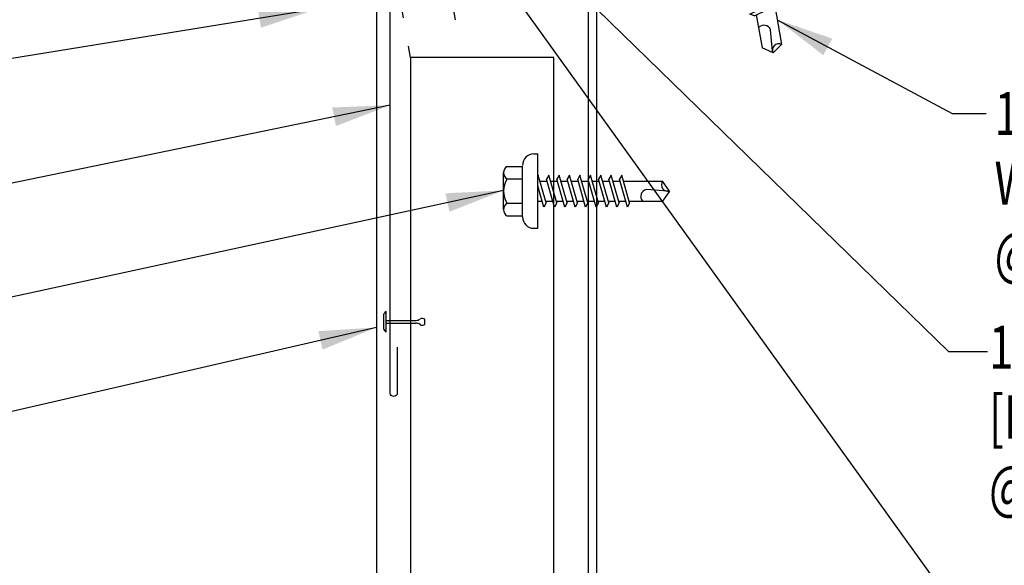
# Model space of a CAD drawing. Units: inches. Extents: x 6.3 to 49.2, y 11.4 to 60.1.
# Drawn here: x 27.1 to 35.7, y 23.2 to 27.9 of the extents above; entities that cross this region are included whole.
import ezdxf

# ---------------------------------------------------------------- set-up
doc = ezdxf.new("R2010")
doc.units = ezdxf.units.IN
doc.header["$MEASUREMENT"] = 0
doc.linetypes.add('DASH3', pattern=[0.125, 0.0625, -0.0625])
doc.linetypes.add('DOT', pattern=[0.25, 0, -0.25])
for name, color, linetype in [('DIM', 2, 'Continuous'), ('FASTENER', 9, 'Continuous'), ('PANEL', 11, 'Continuous'), ('STLA', 10, 'Continuous'), ('TEXT', 2, 'Continuous'), ('TRIM', 6, 'Continuous')]:
    doc.layers.add(name, color=color, linetype=linetype)
doc.styles.add('TEXT', font='SIMPLEX', dxfattribs={"width": 0.75, "height": 6})
doc.styles.add('TEXT1', font='ROMANS.shx', dxfattribs={"width": 0.75, "height": 0.375})
doc.dimstyles.new('DETAIL$7', dxfattribs={"dimscale": 4, "dimtxt": 6, "dimasz": 0.125, "dimexe": 0.0625, "dimexo": 0.125, "dimgap": 0.0625, "dimtad": 1, "dimdec": 5, "dimzin": 3, "dimdsep": 46, "dimlunit": 4, "dimtxsty": 'TEXT', "dimblk": 'ARCHTICK', "dimcen": 0.0625, "dimclrd": 7, "dimclre": 7, "dimclrt": 2, "dimadec": 0, "dimazin": 0, "dimtfac": 0.666667, "dimtdec": 5, "dimtmove": 0, "dimatfit": 3, "dimfxl": 0, "dimfrac": 2, "dimtolj": 1, "dimtzin": 3, "dimarcsym": 0})

# ---------------------------------------------------------------- blocks, each defined once
blk = doc.blocks.new('_ArchTick')
at = {"color": 0, "linetype": 'ByBlock', "const_width": 0.15}
blk.add_lwpolyline([(-0.5, -0.5), (0.5, 0.5)], dxfattribs=at)
blk = doc.blocks.new('sd19')
at = {"layer": 'FASTENER'}
for p, q in [((-0.1808, 0.2758), (-0.1808, 0.1366)), ((-0.1351, 0.3023), (0.1351, 0.3023)), ((-0.0894, 0.2758), (-0.0894, 0.1366)), ((0.0894, 0.2758), (0.0894, 0.1366)), ((0.1808, 0.2758), (0.1808, 0.1366)), ((-0.2169, 0.1143), (-0.3263, 0.0593)), ((-0.2169, 0.1143), (0.2169, 0.1143)), ((-0.1931, 0.1366), (0.1931, 0.1366)), ((-0.1931, 0.1187), (0.1931, 0.1187)), ((-0.1808, 0.1366), (0.1808, 0.1366)), ((0.2169, 0.1143), (0.3263, 0.0593)), ((-0.3263, 0.0593), (-0.3263, 0.0486)), ((-0.3263, 0.0486), (0.3263, 0.0486)), ((-0.1392, -0.016), (0.0458, 0.0369)), ((-0.1035, -0.0361), (0.1392, 0.0333)), ((-0.0863, 0.0369), (0.0863, 0.0369)), ((-0.0863, 0.0369), (-0.0863, -0.0008)), ((0.0863, 0.0369), (0.1328, 0.0369)), ((0.0863, 0.0181), (0.0863, -0.0425)), ((0.1392, 0.0333), (0.1328, 0.0369)), ((0.3263, 0.0593), (0.3263, 0.0486)), ((-0.1035, -0.0361), (-0.1392, -0.016)), ((-0.1392, -0.1069), (0.1035, -0.0375)), ((-0.1035, -0.127), (0.1392, -0.0576)), ((-0.0863, -0.0311), (-0.0863, -0.0917)), ((0.0863, -0.0728), (0.0863, -0.1334)), ((0.1392, -0.0576), (0.1035, -0.0375)), ((-0.1035, -0.127), (-0.1392, -0.1069)), ((-0.1392, -0.1977), (0.1035, -0.1284)), ((-0.1035, -0.2178), (0.1392, -0.1485)), ((-0.0863, -0.122), (-0.0863, -0.1826)), ((0.0863, -0.1636), (0.0863, -0.2243)), ((0.1392, -0.1485), (0.1035, -0.1284)), ((-0.1035, -0.2178), (-0.1392, -0.1977)), ((-0.1392, -0.2886), (0.1035, -0.2193)), ((-0.1035, -0.3087), (0.1392, -0.2394)), ((-0.0863, -0.2129), (-0.0863, -0.2735)), ((0.0863, -0.2545), (0.0863, -0.3152)), ((0.1392, -0.2394), (0.1035, -0.2193)), ((-0.1035, -0.3087), (-0.1392, -0.2886)), ((-0.1392, -0.3795), (0.1035, -0.3102)), ((-0.1035, -0.3996), (0.1392, -0.3303)), ((-0.0863, -0.3038), (-0.0863, -0.3644)), ((0.1392, -0.3303), (0.1035, -0.3102)), ((-0.1035, -0.3996), (-0.1392, -0.3795)), ((-0.1392, -0.4704), (0.1035, -0.4011)), ((-0.1035, -0.4905), (0.1392, -0.4212)), ((-0.0863, -0.3947), (-0.0863, -0.4553)), ((0.0863, -0.3454), (0.0863, -0.4061)), ((0.1392, -0.4212), (0.1035, -0.4011)), ((-0.1035, -0.4905), (-0.1392, -0.4704)), ((-0.1392, -0.5613), (0.1035, -0.492)), ((-0.1035, -0.5814), (0.1392, -0.5121)), ((-0.0863, -0.4856), (-0.0863, -0.5462)), ((0.0863, -0.4363), (0.0863, -0.497)), ((0.1392, -0.5121), (0.1035, -0.492)), ((-0.1035, -0.5814), (-0.1392, -0.5613)), ((-0.1392, -0.6522), (0.1035, -0.5829)), ((-0.0863, -0.5765), (-0.0863, -0.6371)), ((0.0863, -0.5272), (0.0863, -0.5879)), ((0.1392, -0.603), (0.1035, -0.5829)), ((-0.1035, -0.6723), (-0.1392, -0.6522)), ((-0.1392, -0.7431), (0.1035, -0.6738)), ((-0.1035, -0.6723), (0.1392, -0.603)), ((-0.0863, -0.6674), (-0.0863, -0.728)), ((0.0863, -0.6181), (0.0863, -0.6787)), ((0.1392, -0.6939), (0.1035, -0.6738)), ((-0.1035, -0.7632), (-0.1392, -0.7431)), ((-0.1035, -0.7632), (0.1392, -0.6939)), ((-0.0863, -0.7583), (-0.0863, -1.0503)), ((0.0863, -0.709), (0.0863, -1.0503)), ((-0.0019, -1.0955), (0.0143, -0.9088)), ((0, -1.1111), (-0.0863, -1.0503)), ((0, -1.1111), (0.0863, -1.0503))]:
    blk.add_line(p, q, dxfattribs=at)
blk.add_lwpolyline([(-0.3307, 0.0369), (-0.3307, 0.0487), (0.3307, 0.0487), (0.3307, 0.0369)], close=True, dxfattribs=at)
for centre, radius, start, end in [((-0.1351, 0.2496), 0.0527, 29.87542, 150.12458), ((0, 0.1382), 0.1641, 56.99743, 123.00257), ((0.1351, 0.2496), 0.0527, 29.87542, 150.12458), ((-0.1931, 0.1276), 0.00894, 90, 270), ((0.1931, 0.1276), 0.00894, 270, 90), ((-0.046, -0.9207), 0.0615, 11.14455, 130.906), ((0.0544, -1.0967), 0.0563, 55.45845, 194.84539)]:
    blk.add_arc(centre, radius, start, end, dxfattribs=at)
blk = doc.blocks.new('FD-F14A')
at = {"layer": 'TEXT', "style": 'TEXT1', "width": 0.75}
for s, p in [('1/8 x 3/8 POP RIVET', (0.0047, -0.0408)), ('[FASTENER #14A]', (0.0047, -0.1926))]:
    blk.add_text(s, height=0.09375, dxfattribs=at).set_placement(p)
blk.add_attdef('(QUANTITY)', (0.0047, -0.3444), '', height=0.0938, dxfattribs=at)
blk = doc.blocks.new('fm3')
at = {"layer": 'FASTENER', "color": 12}
for p, q in [((-0.0345, 0.0179), (0.1438, 0.0179)), ((0.115, 0.0404), (-0.0057, 0.0404)), ((0.0426, 0.0179), (0.0426, -0.2427)), ((0.0667, 0.0179), (0.0667, -0.2427)), ((0.0348, -0.3197), (0.0745, -0.3197))]:
    blk.add_line(p, q, dxfattribs=at)
for centre, radius, start, end in [((0.0547, -0.0664), 0.1227, 119.47767, 136.61428), ((0.0547, -0.0664), 0.1227, 43.38572, 60.52233), ((-0.0199, -0.2427), 0.0625, 323.76553, 0), ((0.1292, -0.2427), 0.0625, 180, 216.23447), ((0.0547, -0.2973), 0.03, 143.76553, 228.40377), ((0.0547, -0.2973), 0.03, 311.59623, 36.23447)]:
    blk.add_arc(centre, radius, start, end, dxfattribs=at)
blk = doc.blocks.new('fz2')
at = {"layer": 'FASTENER'}
for p, q in [((-0.2154, 0.3051), (-0.2154, 0.1712)), ((-0.161, 0.3366), (0.161, 0.3366)), ((-0.1065, 0.3051), (-0.1065, 0.1712)), ((0.1065, 0.3051), (0.1065, 0.1712)), ((0.2154, 0.3051), (0.2154, 0.1712)), ((-0.224, 0.1712), (0.2154, 0.1712)), ((-0.324, 0.0712), (-0.324, 0.0369)), ((-0.324, 0.0369), (0.324, 0.0369)), ((-0.1392, -0.016), (0.0458, 0.0369)), ((-0.1035, -0.0361), (0.1392, 0.0333)), ((-0.0863, 0.0369), (0.0863, 0.0369)), ((-0.0863, 0.0369), (-0.0863, -0.0008)), ((0.0863, 0.0369), (0.1328, 0.0369)), ((0.0863, 0.0181), (0.0863, -0.0425)), ((0.1392, 0.0333), (0.1328, 0.0369)), ((0.324, 0.0712), (0.324, 0.0369)), ((-0.1035, -0.0361), (-0.1392, -0.016)), ((-0.1392, -0.1069), (0.1035, -0.0375)), ((-0.1035, -0.127), (0.1392, -0.0576)), ((-0.0863, -0.0311), (-0.0863, -0.0917)), ((0.0863, -0.0728), (0.0863, -0.1334)), ((0.1392, -0.0576), (0.1035, -0.0375)), ((-0.1035, -0.127), (-0.1392, -0.1069)), ((-0.1392, -0.1977), (0.1035, -0.1284)), ((-0.1035, -0.2178), (0.1392, -0.1485)), ((-0.0863, -0.122), (-0.0863, -0.1826)), ((0.0863, -0.1636), (0.0863, -0.2243)), ((0.1392, -0.1485), (0.1035, -0.1284)), ((-0.1035, -0.2178), (-0.1392, -0.1977)), ((-0.1392, -0.2886), (0.1035, -0.2193)), ((-0.1035, -0.3087), (0.1392, -0.2394)), ((-0.0863, -0.2129), (-0.0863, -0.2735)), ((0.0863, -0.2545), (0.0863, -0.3152)), ((0.1392, -0.2394), (0.1035, -0.2193)), ((-0.1035, -0.3087), (-0.1392, -0.2886)), ((-0.1392, -0.3795), (0.1035, -0.3102)), ((-0.1035, -0.3996), (0.1392, -0.3303)), ((-0.0863, -0.3038), (-0.0863, -0.3644)), ((0.1392, -0.3303), (0.1035, -0.3102)), ((-0.1035, -0.3996), (-0.1392, -0.3795)), ((-0.1392, -0.4704), (0.1035, -0.4011)), ((-0.1035, -0.4905), (0.1392, -0.4212)), ((-0.0863, -0.3947), (-0.0863, -0.4553)), ((0.0863, -0.3454), (0.0863, -0.4061)), ((0.1392, -0.4212), (0.1035, -0.4011)), ((-0.1035, -0.4905), (-0.1392, -0.4704)), ((-0.1392, -0.5613), (0.1035, -0.492)), ((-0.1035, -0.5814), (0.1392, -0.5121)), ((-0.0863, -0.4856), (-0.0863, -0.5462)), ((0.0863, -0.4363), (0.0863, -0.497)), ((0.1392, -0.5121), (0.1035, -0.492)), ((-0.1035, -0.5814), (-0.1392, -0.5613)), ((-0.1392, -0.6522), (0.1035, -0.5829)), ((-0.0863, -0.5765), (-0.0863, -0.6371)), ((0.0863, -0.5272), (0.0863, -0.5879)), ((0.1392, -0.603), (0.1035, -0.5829)), ((-0.1035, -0.6723), (-0.1392, -0.6522)), ((-0.1392, -0.7431), (0.1035, -0.6738)), ((-0.1035, -0.6723), (0.1392, -0.603)), ((-0.0863, -0.6674), (-0.0863, -0.728)), ((0.0863, -0.6181), (0.0863, -0.6787)), ((0.1392, -0.6939), (0.1035, -0.6738)), ((-0.1035, -0.7632), (-0.1392, -0.7431)), ((-0.1035, -0.7632), (0.1392, -0.6939)), ((-0.0863, -0.7583), (-0.0863, -1.0503)), ((0.0863, -0.709), (0.0863, -1.0503)), ((-0.0019, -1.0955), (0.0143, -0.9088)), ((0, -1.1111), (-0.0863, -1.0503)), ((0, -1.1111), (0.0863, -1.0503))]:
    blk.add_line(p, q, dxfattribs=at)
for centre, radius, start, end in [((-0.161, 0.2738), 0.0628, 29.87542, 150.12458), ((0, 0.141), 0.1956, 56.99743, 123.00257), ((0.161, 0.2738), 0.0628, 29.87542, 150.12458), ((-0.224, 0.0712), 0.1, 90, 180), ((0.224, 0.0712), 0.1, 0, 90), ((-0.046, -0.9207), 0.0615, 11.14455, 130.906), ((0.0544, -1.0967), 0.0563, 55.45845, 194.84539)]:
    blk.add_arc(centre, radius, start, end, dxfattribs=at)
blk = doc.blocks.new('FD-F1')
at = {"style": 'TEXT1', "width": 0.75}
blk.add_attdef('COLOR', (0.0047, -0.4962), '', height=0.0938, dxfattribs=at)
at = {"layer": 'TEXT', "style": 'TEXT1', "width": 0.75}
for s, p in [('1/4-14 x 1 SELF-DRILLER', (0.0047, -0.0408)), ('W/WASHER [FASTENER #1]', (0.0047, -0.1926))]:
    blk.add_text(s, height=0.09375, dxfattribs=at).set_placement(p)
blk.add_attdef('(QUANTITY)', (0.0047, -0.3444), '', height=0.0938, dxfattribs=at)

msp = doc.modelspace()

# ---------------------------------------------------------------- linework, layer by layer
at = {"layer": 'DIM', "linetype": 'DOT'}
msp.add_line((30.53526, 27.5941), (29.93332, 31.00784), dxfattribs=at)
at = {"layer": 'FASTENER', "linetype": 'DASH3'}
msp.add_line((30.2826, 31.56682), (30.93566, 27.86311), dxfattribs=at)
at = {"layer": 'PANEL'}
for p, q in [((30.53526, 27.5941), (30.53526, 14.33116)), ((31.78526, 27.5941), (30.53526, 27.5941)), ((31.78526, 14.33116), (31.78526, 27.5941))]:
    msp.add_line(p, q, dxfattribs=at)
at = {"layer": 'STLA'}
msp.add_lwpolyline([(37.19059, 28.13195), (37.05379, 28.90779, 0.4142136), (36.75005, 29.12047), (32.30089, 28.33597, 0.3639702), (32.08422, 28.07775), (32.08422, 20.55996, 0.4142136), (32.34642, 20.29776), (36.82202, 20.29776, 0.4142136), (37.08422, 20.55996), (37.08422, 21.34776), (37.00952, 21.34776), (37.00952, 20.55996, -0.4142136), (36.82202, 20.37246), (32.34642, 20.37246, -0.4142136), (32.15892, 20.55996), (32.15892, 28.07775, -0.3639702), (32.31387, 28.2624), (36.76302, 29.04691, -0.4142136), (36.98023, 28.89481), (37.11703, 28.11898)], format="xyb", close=True, dxfattribs=at)
at = {"layer": 'TRIM'}
msp.add_lwpolyline([(29.25368, 28.53977), (30.23849, 28.71342), (30.23849, 21.77974), (25.80686, 20.99833), (24.02747, 25.40245), (24.19325, 30.14956), (25.17805, 30.32321), (25.26488, 29.8308)], dxfattribs=at)
msp.add_lwpolyline([(30.42101, 25.07116), (30.42101, 24.67116, -1), (30.35993, 24.67116), (30.35993, 28.6761), (34.31945, 29.37427)], format="xyb", dxfattribs=at)

# ---------------------------------------------------------------- block references
at = {"layer": 'FASTENER'}
for name, p, rotation in [('sd19', (33.50335, 28.72791), 9.99999999999989), ('fz2', (31.68323, 26.43042), 90), ('fm3', (30.34063, 25.23767), 90)]:
    msp.add_blockref(name, p, dxfattribs=dict(at, rotation=rotation))
at = {"layer": 'TEXT', "xscale": 4, "yscale": 4, "zscale": 4}
for name, p, values in [('FD-F1', (35.60802, 27.08153), {'(QUANTITY)': '@ 12" O.C.'}), ('FD-F14A', (35.55973, 25.04581), {'(QUANTITY)': '@ 5\'-0" O.C.'})]:
    msp.add_blockref(name, p, dxfattribs=at).add_auto_attribs(values)

# ---------------------------------------------------------------- leaders
for points in [[(30.8939, 28.89315), (35.20213, 22.90652), (35.56608, 22.90652)], [(31.66939, 28.49534), (35.22419, 25.03379), (35.56608, 25.03379)], [(33.73299, 27.92247), (35.25728, 27.10594), (35.55505, 27.10594)], [(30.35993, 27.17892), (22.43823, 25.54904), (22.0507, 25.54904)], [(31.34665, 26.4366), (23.14871, 24.66148), (22.77732, 24.66148)], [(30.23849, 25.24243), (21.48555, 23.22524), (20.27452, 23.22524)]]:
    msp.add_leader(points, dimstyle='DETAIL$7')
at = {"layer": 'TEXT'}
msp.add_leader([(29.71275, 28.01386), (23.05658, 26.93934), (22.63653, 26.93934)], dimstyle='DETAIL$7', dxfattribs=at)

doc.saveas('drawing.dxf')
